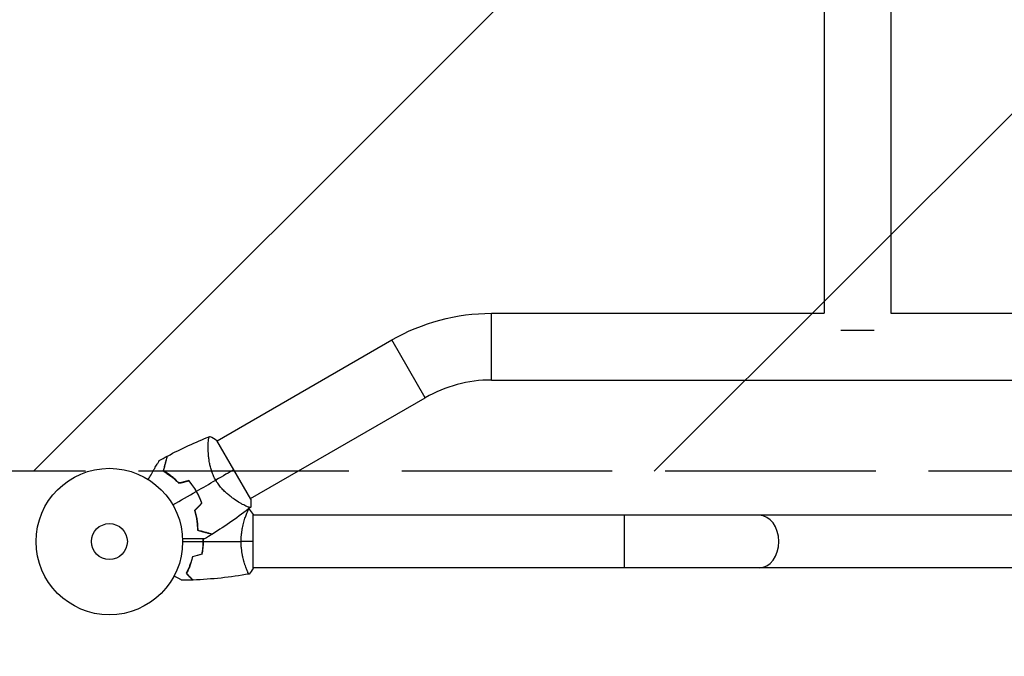
# Model space of a CAD drawing. Units: millimetres. Extents: x -7007 to 6998, y -5642 to 5736.
# Drawn here: x 2618 to 3330, y -4241 to -3781 of the extents above; entities that cross this region are included whole.
import ezdxf

# ---------------------------------------------------------------- set-up
doc = ezdxf.new("R2010")
doc.units = ezdxf.units.MM
doc.header["$LTSCALE"] = 20
doc.linetypes.add('HIDDEN', pattern=[9.524999999999999, 6.35, -3.175])
for name, color, linetype in [('2d', 230, 'Continuous'), ('EN16630-SafetyZone', 97, 'HIDDEN'), ('EN16630-TrainingSpace', 20, 'HIDDEN'), ('EN16630-TrainingSpace_Hatch', 20, 'HIDDEN')]:
    doc.layers.add(name, color=color, linetype=linetype)

msp = doc.modelspace()

# ---------------------------------------------------------------- hatches: boundary and pattern name
at = {"layer": 'EN16630-TrainingSpace_Hatch'}
h = msp.add_hatch(dxfattribs=at)
h.set_pattern_fill('ANSI31', color=256, scale=100)
h.set_pattern_definition([(45, (0, 0), (-224.5064030267288, 224.5064030267288), [])])
edge = h.paths.add_edge_path()
edge.add_line((3973.700448863732, -4107.411565212567), (2473.700448863732, -4107.411565212567))
edge.add_arc((2473.700448863732, -3857.411565212567), 250.0000000000002, 180, 269.99999999999994, ccw=False)
edge.add_line((2223.700448863732, -3857.411565212567), (2223.700448863732, -3075.211565212567))
edge.add_line((2223.700448863732, -3075.211565212567), (2223.700448863729, -2295.011565212569))
edge.add_arc((2473.700448863732, -2295.011565212567), 250, 90, 180.0000000000002, ccw=False)
edge.add_line((2473.700448863732, -2045.011565212568), (3973.700448863732, -2045.011565212568))
edge.add_arc((3973.700448863732, -2295.011565212568), 250, 0, 90, ccw=False)
edge.add_line((4223.700448863732, -2295.011565212568), (4223.700448863732, -3077.211565212568))
edge.add_line((4223.700448863732, -3077.211565212568), (4223.700448863736, -3857.411565212567))
edge.add_arc((3973.700448863732, -3857.411565212567), 250, -90, 2.2737367544323206e-13, ccw=False)

# ---------------------------------------------------------------- linework, layer by layer
at = {"layer": '2d'}
for p, q in [((3199.550448863734, -3674.211565212568), (3199.550448863731, -3993.061565212568)), ((3247.850448863734, -3674.211565212568), (3247.850448863734, -3993.061565212568)), ((2959.073515822674, -4041.361565212567), (2959.073515822674, -3993.061565212568)), ((2959.073515822674, -3993.061565212568), (3199.550448863731, -3993.061565212568)), ((3247.850448863734, -3993.061565212568), (3488.32738190479, -3993.061565212568)), ((3211.700448863725, -4005.211565212568), (3235.700448863739, -4005.211565212568)), ((2760.692102556568, -4085.297044956604), (2886.998515822674, -4012.374003257041)), ((2911.148515822679, -4054.203030259831), (2886.998515822677, -4012.374003257043)), ((2959.073515822674, -4041.361565212567), (3488.32738190479, -4041.361565212568)), ((2784.842101673767, -4127.126072469077), (2911.148515822671, -4054.20303025983)), ((2785.017090857309, -4127.429187605284), (2760.517090857309, -4084.993942819847)), ((2754.147087328951, -4089.07581126012), (2754.148055477694, -4089.075252299182)), ((2778.298100768552, -4130.90425315328), (2778.29830316177, -4130.904136301501)), ((2781.512281341002, -4139.211565212568), (2781.512166108325, -4139.211565212568)), ((3660.70080019116, -4139.211565212568), (2786.700098484813, -4139.211565212568)), ((2786.700448863732, -4177.711564830341), (2786.700448863732, -4138.711564830341)), ((3055.200442125966, -4177.211565212568), (3055.200442125966, -4139.211565212568)), ((2781.512227239618, -4177.211565212568), (2781.510862238396, -4177.211565212568)), ((3660.700799242652, -4177.211565212568), (2786.700097536301, -4177.211565212568))]:
    msp.add_line(p, q, dxfattribs=at)
for radius in [53.00000000000004, 13.00000000000006]:
    msp.add_circle((2682.700448863732, -4158.211565212568), radius, dxfattribs=at)
at = {"layer": '2d', "extrusion": (0, 0, -1)}
msp.add_arc((-2959.073515822674, -4137.211565212568), 144.1499999999997, 59.99999999999905, 90, dxfattribs=at)
at = {"layer": '2d'}
for centre, radius, start, end in [((2959.073515822674, -4137.211565212568), 95.84999999999978, 90, 120.000000000001), ((2697.118542142231, -4149.887275177024), 49.45000000000007, 43.24037341431875, 43.50835878699335), ((2697.118542142231, -4149.887275177024), 49.45000000000008, 16.49164121289945, 16.75962658574016)]:
    msp.add_arc(centre, radius, start, end, dxfattribs=at)
msp.add_ellipse((3152.72769551602, -4158.211565212569), major_axis=(3.808596888809935e-13, -19), ratio=0.74448285030577, start_param=-2.708944180085382e-14, end_param=3.141592653589766, dxfattribs=at)
for points in [[(2724.706212502093, -4096.345720904715), (2734.655835272199, -4091.045762899757), (2744.923593013467, -4086.304371809684), (2755.411059875198, -4082.166953911089)], [(2755.418890089866, -4082.163605552363), (2757.183350288149, -4082.978227312083), (2758.875670292222, -4083.919170665413), (2760.517081279999, -4084.993936548796)], [(2718.769439754276, -4099.595304215266), (2720.656359349156, -4098.534411504767), (2722.554967823813, -4097.494043688818), (2724.464592737466, -4096.474569473536)], [(2772.767090857313, -4106.211565212568), (2769.494563618435, -4108.100959694865), (2764.956200768622, -4110.721184707884), (2759.601552639135, -4113.812692479761)], [(2732.917176561445, -4116.063906425233), (2735.314498521271, -4115.500508126434), (2737.706526843172, -4114.938353893577), (2740.093229655689, -4114.377451216823)], [(2740.165180732674, -4114.155093066393), (2737.77651042572, -4114.716458127025), (2735.382553946489, -4115.279065499083), (2732.983338493836, -4115.842908790526)], [(2745.660495718861, -4121.861565212567), (2750.339195853056, -4119.160316430632), (2754.988009057499, -4116.476322875636), (2759.601552639135, -4113.812692479761)], [(2728.599795264305, -4131.711565212568), (2734.265394117152, -4128.440530189756), (2739.897617435192, -4125.188764540951), (2745.487290638102, -4121.961565212568)], [(2785.017090857313, -4127.429187605286), (2785.127167363458, -4129.388196764419), (2785.095926030011, -4131.323717927612), (2784.91919041608, -4133.259338378929)], [(2749.358295532405, -4130.425016050774), (2747.679188159029, -4132.211509979317), (2745.99633415158, -4134.001990156227), (2744.309755932456, -4135.796432725089)], [(2744.534226464486, -4135.849633628229), (2746.222136804958, -4134.053773742799), (2747.906347321128, -4132.261850302262), (2749.586838877913, -4130.473883665486)], [(2784.912332119562, -4133.264624636879), (2776.085485958309, -4140.278332145156), (2766.845437659365, -4146.799779054306), (2757.280723480086, -4152.766428950307)], [(2783.191248735417, -4134.621871576783), (2783.340722009489, -4134.648065579989), (2783.490171542784, -4134.674374379087), (2783.639597070949, -4134.700797945759)], [(2783.701404236836, -4134.710197216674), (2784.728375361065, -4135.919899767372), (2785.768258460146, -4137.293241262746), (2786.700448863732, -4138.711564830342)], [(2746.536323170742, -4148.103460650739), (2746.468949820028, -4148.085408015824), (2746.40157575038, -4148.067355188272), (2746.334200962141, -4148.049302168173)], [(2746.543421301598, -4148.312417825226), (2746.476134391683, -4148.294388352052), (2746.408846720045, -4148.276358674777), (2746.341558287069, -4148.258328793501)], [(2750.012681653978, -4151.025993162998), (2750.002063350003, -4150.953995988149), (2749.991296629156, -4150.88209831754), (2749.980382809263, -4150.810301643436)], [(2750.223082200097, -4151.082358120314), (2750.212596928101, -4151.010388159742), (2750.201965612647, -4150.938528093759), (2750.191189286077, -4150.866777478524)], [(2735.700448863732, -4158.211565212567), (2740.66139998825, -4158.211565212567), (2745.609331684118, -4158.211565212567), (2750.539689440495, -4158.211565212567)], [(2750.539689440495, -4158.211565212567), (2750.539689440495, -4157.565326039384), (2750.527006251545, -4156.922526101725), (2750.501953570994, -4156.283052575906)], [(2750.739689437367, -4158.211565212567), (2750.739689437367, -4157.565510128376), (2750.72706484517, -4156.922718223627), (2750.702108725622, -4156.283088105523)], [(2750.739689437367, -4158.211565212567), (2759.887066634368, -4158.211565212567), (2768.973727065044, -4158.211565212567), (2777.970575483781, -4158.211583307922)], [(2757.048330631002, -4152.911251548488), (2755.210627020304, -4154.055298523876), (2753.360337231657, -4155.179358170045), (2751.498116794952, -4156.283032488857)], [(2786.700448863732, -4158.211565212567), (2784.167750141976, -4158.211565212567), (2781.227189441815, -4158.211565212567), (2777.970575483781, -4158.211583307922)], [(2749.700448863732, -4167.264789614152), (2747.368033316317, -4167.889758476495), (2745.034694689377, -4168.514974677252), (2742.700448863725, -4169.140433961172)], [(2749.873713600024, -4167.425418704041), (2747.539521424755, -4168.050863612383), (2745.20445893814, -4168.676541719947), (2742.86854030758, -4169.302449230591)], [(2786.700434865685, -4177.711586128295), (2785.768304458124, -4179.129816761635), (2784.726091451939, -4180.505888282437), (2783.701371738476, -4181.712900425872)], [(2742.997803456859, -4186.043762817581), (2740.361487833983, -4186.140883009669), (2737.723658427141, -4186.202748143599), (2735.085711032181, -4186.229326162244)], [(2783.639175608809, -4181.722407008078), (2770.311388225495, -4184.079197721616), (2756.792629518266, -4185.52295746961), (2743.270474727498, -4186.033591886339)]]:
    msp.add_open_spline(points, degree=3, dxfattribs=at)
for points, knots in [([(2759.601552639135, -4113.812692479761), (2759.003722921905, -4112.777221035866), (2758.47239146601, -4111.729515492672), (2757.524440095855, -4109.613797966878), (2757.107963294755, -4108.545773870738), (2756.557792668962, -4106.932186271034), (2756.386407749316, -4106.39089581541), (2756.070962410955, -4105.321576808014), (2755.926210032831, -4104.791729125996), (2755.525869128654, -4103.216205303277), (2755.304163963545, -4102.184533888615), (2754.930336508074, -4100.158270839572), (2754.77795115711, -4099.160928089396), (2754.531780141264, -4097.243468498889), (2754.437176239, -4096.318324407102), (2754.290510464893, -4094.532542231135), (2754.23836670363, -4093.671810939167), (2754.167171726498, -4092.015777479678), (2754.148355040499, -4091.219694927714), (2754.13238520981, -4088.941868533856), (2754.174250008247, -4087.606673221799), (2754.288124303504, -4085.894536912099), (2754.33470133298, -4085.372447325061), (2754.443579375067, -4084.433801450293), (2754.506414719242, -4084.016078027768), (2754.712252850168, -4082.962606764634), (2754.872908475754, -4082.513898585167), (2755.082386704729, -4082.314455646183), (2755.106078066401, -4082.296575457897), (2755.154342309623, -4082.269534764016), (2755.179161572072, -4082.260796558602), (2755.246364399129, -4082.233204650528), (2755.284283598307, -4082.217679531118), (2755.377449998006, -4082.180057962313), (2755.411781402192, -4082.166670363405), (2755.418686401754, -4082.16394548857), (2755.41902821674, -4082.163809875353), (2755.419012162954, -4082.163815779434)], [0, 0, 0, 0, 0.003516493849634085, 0.003516493849634085, 0.00703298769926817, 0.00703298769926817, 0.008791234624085213, 0.008791234624085213, 0.01054948154890225, 0.01054948154890225, 0.01406597539853633, 0.01406597539853633, 0.01758246924817041, 0.01758246924817041, 0.02109896309780449, 0.02109896309780449, 0.02461545694743857, 0.02461545694743857, 0.02813195079707265, 0.02813195079707265, 0.03516493849634082, 0.03516493849634082, 0.0386814323459749, 0.0386814323459749, 0.04219792619560897, 0.04219792619560897, 0.04923091389487715, 0.04923091389487715, 0.05011003735728566, 0.05011003735728566, 0.05098916081969419, 0.05098916081969419, 0.05274740774451123, 0.05274740774451123, 0.05626390159414532, 0.05626390159414532, 0.05666078736976013, 0.05666078736976013, 0.05666078736976013, 0.05666078736976013]), ([(2710.85304782704, -4113.306875350471), (2711.325637741138, -4112.488325606718), (2711.786623239295, -4111.689875302358), (2713.01302567176, -4109.565683978802), (2713.753902587698, -4108.282447518247), (2714.797295235367, -4106.475238440236), (2715.133691605955, -4105.892582834899), (2715.780024757285, -4104.773100978177), (2716.090410605793, -4104.235496918614), (2716.971037364005, -4102.710206630888), (2717.475820515527, -4101.835896565647), (2718.06485573815, -4100.81565763261), (2718.232924323809, -4100.524554303097), (2718.431291115325, -4100.180972941655), (2718.488332600202, -4100.082174191707), (2718.580129294405, -4099.923177653382), (2718.615269896771, -4099.862312344676), (2718.650982235737, -4099.800456759132), (2718.660051598363, -4099.784748162272), (2718.672356081719, -4099.763436171935), (2718.675070488971, -4099.758734680662), (2718.685576244832, -4099.74053817774), (2718.692260292835, -4099.728961066999), (2718.710711876494, -4099.697001986623), (2718.720696690372, -4099.679707781676), (2718.745051714999, -4099.637523641605), (2718.754541688937, -4099.621086524586), (2718.766233028346, -4099.600836530722), (2718.769337542999, -4099.595459353603), (2718.769375787222, -4099.59539311267)], [0.002558661066322416, 0.002558661066322416, 0.002558661066322416, 0.002558661066322416, 0.006046862349081942, 0.006046862349081942, 0.01209372469816388, 0.01209372469816388, 0.01511715587270485, 0.01511715587270485, 0.01814058704724583, 0.01814058704724583, 0.02418744939632778, 0.02418744939632778, 0.02721088057086874, 0.02721088057086874, 0.02872259615813923, 0.02872259615813923, 0.03023431174540972, 0.03023431174540972, 0.03099016953904496, 0.03099016953904496, 0.03174602733268021, 0.03174602733268021, 0.03325774291995069, 0.03325774291995069, 0.03628117409449166, 0.03628117409449166, 0.04232803644357361, 0.04232803644357361, 0.0471417564437345, 0.0471417564437345, 0.0471417564437345, 0.0471417564437345]), ([(2724.464622269395, -4096.474623743487), (2724.464622269395, -4096.47462374348), (2724.464529159919, -4096.474971232784), (2724.463523014478, -4096.478726218685), (2724.461346896762, -4096.486847600569), (2724.454555654971, -4096.512192859982), (2724.449875149665, -4096.52966074359), (2724.438897798038, -4096.570628777595), (2724.434443829599, -4096.5872512141), (2724.427128966334, -4096.614550655458), (2724.425120301959, -4096.622047092952), (2724.418836163433, -4096.645499817222), (2724.412999070897, -4096.667284143129), (2724.387637963537, -4096.761933084329), (2724.3602749741, -4096.86405315116), (2724.28561619906, -4097.142683492835), (2724.238866326265, -4097.317156393364), (2724.073792515002, -4097.933220243988), (2723.930777665857, -4098.466958927241), (2723.674405438655, -4099.423753104803), (2723.581919565393, -4099.768915082803), (2723.383649685067, -4100.508868349782), (2723.277516721846, -4100.904961960886), (2722.943922360202, -4102.149953067666), (2722.700778605835, -4103.057377912502), (2722.178351014289, -4105.007104227426), (2721.89901843834, -4106.049587593078), (2721.602919465782, -4107.154644002732)], [-0.01786938583756976, -0.01786938583756976, -0.01786938583756976, -0.01786938583756976, -0.01672987672785718, -0.01672987672785718, -0.01196281788311781, -0.01196281788311781, -0.007195759038378435, -0.007195759038378435, -0.004812229616008752, -0.004812229616008752, -0.003620464904823907, -0.003620464904823907, -0.002428700193639069, -0.002428700193639069, -4.517077126939273e-05, -4.517077126939273e-05, 0.002338358651100284, 0.002338358651100284, 0.007105417495839657, 0.007105417495839657, 0.009488946918209354, 0.009488946918209354, 0.01187247634057903, 0.01187247634057903, 0.0166395351853184, 0.0166395351853184, 0.02140659403005775, 0.02140659403005775, 0.02140659403005775, 0.02140659403005775]), ([(2721.835895775701, -4107.057905238184), (2722.146169622098, -4105.899947479176), (2722.437357554445, -4104.813219321109), (2722.978905576569, -4102.792134587793), (2723.22932145332, -4101.857569812745), (2723.570116537518, -4100.585705243541), (2723.67788149053, -4100.183520963633), (2723.880554544143, -4099.427134830214), (2723.975799690965, -4099.071675103111), (2724.236561420345, -4098.098499080393), (2724.377838524768, -4097.571245748733), (2724.532218050426, -4096.995093515327), (2724.574097793589, -4096.838796186036), (2724.635199358472, -4096.610762041477), (2724.654630551733, -4096.538243840969), (2724.664293264617, -4096.502182105553), (2724.665386523156, -4096.498102009143), (2724.668017350166, -4096.488283629074), (2724.669324641149, -4096.483404752703), (2724.673181300514, -4096.469011504008), (2724.675661897294, -4096.459753790781), (2724.682554896521, -4096.434028767461), (2724.686340609998, -4096.419900292416), (2724.695770728798, -4096.384706609927), (2724.699672887837, -4096.370143554148), (2724.704772078512, -4096.351113115464), (2724.706215439477, -4096.345726419016), (2724.706215439477, -4096.34572641901)], [0, 0, 0, 0, 0.004985068955300993, 0.004985068955300993, 0.009970137910601987, 0.009970137910601987, 0.01246267238825248, 0.01246267238825248, 0.01495520686590298, 0.01495520686590298, 0.01994027582120397, 0.01994027582120397, 0.02243281029885447, 0.02243281029885447, 0.02492534477650497, 0.02492534477650497, 0.0255484783959176, 0.0255484783959176, 0.02617161201533022, 0.02617161201533022, 0.02741787925415547, 0.02741787925415547, 0.02991041373180597, 0.02991041373180597, 0.03489548268710697, 0.03489548268710697, 0.03928386772035274, 0.03928386772035274, 0.03928386772035274, 0.03928386772035274]), ([(2721.602919465782, -4107.154644002732), (2722.508823285563, -4107.673696781203), (2723.435133960829, -4108.242735916591), (2725.311078167953, -4109.48911225346), (2726.260747668326, -4110.166362276708), (2727.693691738288, -4111.272681196009), (2728.172793394384, -4111.656575288143), (2729.132727579592, -4112.456741309501), (2729.614769413194, -4112.874137895625), (2731.049620738388, -4114.167492446272), (2731.992392206332, -4115.085115185125), (2732.917176561445, -4116.063906425233)], [0, 0, 0, 0, 0.004203809888143954, 0.004203809888143954, 0.008407619776287907, 0.008407619776287907, 0.01050952472035988, 0.01050952472035988, 0.01261142966443184, 0.01261142966443184, 0.01681523955257579, 0.01681523955257579, 0.01681523955257579, 0.01681523955257579]), ([(2732.983338493836, -4115.842908790526), (2732.069654824176, -4114.880368369887), (2731.144984348091, -4113.983569698913), (2729.281567985054, -4112.30517032802), (2728.342808391313, -4111.523692040176), (2726.931327214443, -4110.430278969621), (2726.460275308047, -4110.078964247625), (2725.518472710643, -4109.401686778991), (2725.04670067906, -4109.075072865027), (2723.645566343253, -4108.13944799653), (2722.728309447532, -4107.572928091554), (2721.835895775701, -4107.057905238184)], [0, 0, 0, 0, 0.004146368215306107, 0.004146368215306107, 0.008292736430612211, 0.008292736430612211, 0.01036592053826526, 0.01036592053826526, 0.01243910464591832, 0.01243910464591832, 0.01658547286122442, 0.01658547286122442, 0.01658547286122442, 0.01658547286122442]), ([(2740.093229655689, -4114.377451216823), (2741.094364921344, -4115.535508142418), (2742.04601488711, -4116.745209955222), (2743.84592024986, -4119.271431413959), (2744.694178164878, -4120.587854112826), (2745.487290638102, -4121.961565212568)], [0, 0, 0, 0, 0.004696848003798688, 0.004696848003798688, 0.009393696007597376, 0.009393696007597376, 0.009393696007597376, 0.009393696007597376]), ([(2745.660495718861, -4121.861565212567), (2744.853392241603, -4120.463620982992), (2743.98804927538, -4119.12274735549), (2742.154166707092, -4116.555982357039), (2741.184687333774, -4115.328577127803), (2740.165180732674, -4114.155093066393)], [0.009556824296270854, 0.009556824296270854, 0.009556824296270854, 0.009556824296270854, 0.01433232788763591, 0.01433232788763591, 0.01910783147900097, 0.01910783147900097, 0.01910783147900097, 0.01910783147900097]), ([(2784.919014303021, -4133.25931515894), (2784.919025998308, -4133.259305787111), (2784.918885454681, -4133.259417161003), (2784.914941250197, -4133.262549850856), (2784.887599697027, -4133.284463581304), (2784.810678382066, -4133.344644809745), (2784.779019616493, -4133.369173132406), (2784.722596466101, -4133.412756413813), (2784.702978809302, -4133.429611250979), (2784.65714158216, -4133.459205490256), (2784.630634342255, -4133.471436060654), (2784.480372650592, -4133.520019080753), (2784.303580454143, -4133.51886646067), (2783.955845441338, -4133.459405978), (2783.826137200969, -4133.429903297171), (2783.539324008445, -4133.351667168033), (2783.381842847732, -4133.302821498841), (2782.530526394366, -4133.012013559302), (2781.662621527208, -4132.637837885882), (2780.130870831694, -4131.885954948521), (2779.581602849055, -4131.603135519516), (2778.703048994845, -4131.128901087094), (2778.401093832035, -4130.962511269056), (2777.779432559288, -4130.612656507882), (2777.459039291763, -4130.428788530578), (2775.82150212906, -4129.469377307149), (2774.415485054775, -4128.585677370244), (2772.19862179695, -4127.052846564178), (2771.441507575575, -4126.506704041528), (2770.282076800733, -4125.62378804588), (2769.890655979325, -4125.318050569188), (2769.108018842559, -4124.68906262036), (2768.716295508286, -4124.365468656512), (2767.541617729355, -4123.364778529529), (2766.759137906665, -4122.657849633167), (2765.593869752389, -4121.523681461857), (2765.206857074652, -4121.133319734657), (2764.43705530238, -4120.324848854933), (2764.05277768548, -4119.90495261536), (2762.926376508996, -4118.618344976046), (2762.207204424885, -4117.721300432025), (2761.185207474209, -4116.308466449947), (2760.85399123402, -4115.826311061599), (2760.372511018726, -4115.085060576813), (2760.214575549071, -4114.834972528221), (2759.904023092651, -4114.328565329373), (2759.750719872416, -4114.07105770725), (2759.601552639135, -4113.812692479761)], [0.1684012923130921, 0.1684012923130921, 0.1684012923130921, 0.1684012923130921, 0.1686825067865367, 0.1686825067865367, 0.172192175761427, 0.172192175761427, 0.1739470102488722, 0.1739470102488722, 0.1748244274925948, 0.1748244274925948, 0.1757018447363174, 0.1757018447363174, 0.1792115137112077, 0.1792115137112077, 0.1809663481986529, 0.1809663481986529, 0.182721182686098, 0.182721182686098, 0.1897405206358788, 0.1897405206358788, 0.1932501896107691, 0.1932501896107691, 0.1950050240982143, 0.1950050240982143, 0.1967598585856594, 0.1967598585856594, 0.2037791965354401, 0.2037791965354401, 0.2072888655103305, 0.2072888655103305, 0.2090436999977756, 0.2090436999977756, 0.2107985344852208, 0.2107985344852208, 0.2143082034601111, 0.2143082034601111, 0.2160630379475563, 0.2160630379475563, 0.2178178724350015, 0.2178178724350015, 0.2213275414098919, 0.2213275414098919, 0.223082375897337, 0.223082375897337, 0.2239597931410596, 0.2239597931410596, 0.2248372103847822, 0.2248372103847822, 0.2248372103847822, 0.2248372103847822]), ([(2745.487290638102, -4121.961565212568), (2745.883252591964, -4122.647391434518), (2746.261859620594, -4123.341532593111), (2746.979543969868, -4124.735165027164), (2747.319626397726, -4125.436390923957), (2748.285370960635, -4127.552890895796), (2748.856644363554, -4128.980959252291), (2749.358295532405, -4130.425016050774)], [0.009393696007597376, 0.009393696007597376, 0.009393696007597376, 0.009393696007597376, 0.01173860064011111, 0.01173860064011111, 0.01408350527262485, 0.01408350527262485, 0.01877331453765232, 0.01877331453765232, 0.01877331453765232, 0.01877331453765232]), ([(2749.586838877913, -4130.473883665486), (2749.080043756869, -4129.003406491526), (2748.501596677797, -4127.549716911836), (2747.195572789366, -4124.678169151865), (2746.468090768627, -4123.260360870704), (2745.660495718861, -4121.861565212567)], [5.204170427930421e-18, 5.204170427930421e-18, 5.204170427930421e-18, 5.204170427930421e-18, 0.00477841214813543, 0.00477841214813543, 0.009556824296270854, 0.009556824296270854, 0.009556824296270854, 0.009556824296270854]), ([(2744.309755932456, -4135.796432725089), (2744.695278547559, -4137.087574841845), (2745.016291584947, -4138.355218271648), (2745.548047627919, -4140.84483432525), (2745.758673067066, -4142.066768249699), (2746.002424954208, -4143.862862967405), (2746.071623510536, -4144.455415709407), (2746.187505394297, -4145.627449113076), (2746.234213865144, -4146.207931061147), (2746.342128344633, -4147.912891972389), (2746.37171409274, -4149.005404499886), (2746.368274971494, -4150.049498006131)], [8.498374721940739e-18, 8.498374721940739e-18, 8.498374721940739e-18, 8.498374721940739e-18, 0.004202974592954594, 0.004202974592954594, 0.00840594918590918, 0.00840594918590918, 0.01050743648238647, 0.01050743648238647, 0.01260892377886376, 0.01260892377886376, 0.01681189837181835, 0.01681189837181835, 0.01681189837181835, 0.01681189837181835]), ([(2744.534226464486, -4135.849633628229), (2744.910969086101, -4137.122177107495), (2745.2252842792, -4138.371364565402), (2745.747112590572, -4140.824330159066), (2745.95451284348, -4142.028058959216), (2746.195695750976, -4143.797144050624), (2746.264417271748, -4144.380744329064), (2746.380055466296, -4145.535008038082), (2746.427025397224, -4146.10688155921), (2746.536733133853, -4147.788111922381), (2746.56872531545, -4148.865739648362), (2746.568541354085, -4149.896103985536)], [1.734723475976807e-18, 1.734723475976807e-18, 1.734723475976807e-18, 1.734723475976807e-18, 0.00414636821530611, 0.00414636821530611, 0.008292736430612218, 0.008292736430612218, 0.01036592053826527, 0.01036592053826527, 0.01243910464591832, 0.01243910464591832, 0.01658547286122442, 0.01658547286122442, 0.01658547286122442, 0.01658547286122442]), ([(2777.970575483781, -4158.211583307922), (2777.970575157182, -4157.347145306766), (2777.994032107632, -4156.489483513561), (2778.083345037983, -4154.798235567275), (2778.149225741403, -4153.962619029567), (2778.277150939692, -4152.723665479188), (2778.324629937848, -4152.313091126566), (2778.428721126184, -4151.496685188796), (2778.485530207148, -4151.089662022011), (2778.66677641451, -4149.889355286597), (2778.802240623649, -4149.113948597483), (2779.096201492353, -4147.608915524449), (2779.254625483471, -4146.879174582479), (2779.588664682393, -4145.462944943635), (2779.765166561923, -4144.773702990065), (2780.303293630641, -4142.806694461156), (2780.674768830864, -4141.617462379392), (2781.222895288436, -4140.008259707481), (2781.405032356386, -4139.498849955756), (2781.755892246056, -4138.556166903564), (2781.92489803916, -4138.12195508935), (2782.407582559805, -4136.929213891989), (2782.696943022056, -4136.278218073927), (2783.061712420869, -4135.533706513076), (2783.169902159752, -4135.328112622471), (2783.356925003623, -4135.002855776479), (2783.436012527214, -4134.882870294035), (2783.532194238618, -4134.766796172192), (2783.56051242759, -4134.738766206368), (2783.609517141624, -4134.704320884125), (2783.630211310523, -4134.699528186413), (2783.680561644029, -4134.708051327393), (2783.698332999091, -4134.711191338745), (2783.700597089944, -4134.711591433094), (2783.700474971189, -4134.71156985929), (2783.699904456633, -4134.711470473323)], [0.1635681827804712, 0.1635681827804712, 0.1635681827804712, 0.1635681827804712, 0.1661247004403333, 0.1661247004403333, 0.1686812181001954, 0.1686812181001954, 0.1699594769301264, 0.1699594769301264, 0.1712377357600575, 0.1712377357600575, 0.1737942534199196, 0.1737942534199196, 0.1763507710797817, 0.1763507710797817, 0.1789072887396438, 0.1789072887396438, 0.184020324059368, 0.184020324059368, 0.1865768417192301, 0.1865768417192301, 0.1891333593790921, 0.1891333593790921, 0.1942463946988163, 0.1942463946988163, 0.1968029123586784, 0.1968029123586784, 0.1993594300185405, 0.1993594300185405, 0.2006376888484716, 0.2006376888484716, 0.2019159476784026, 0.2019159476784026, 0.2044724653382647, 0.2044724653382647, 0.2049029173524171, 0.2049029173524171, 0.2049029173524171, 0.2049029173524171]), ([(2746.368274971494, -4150.049498006131), (2747.475517797044, -4150.346182827064), (2748.517343145875, -4150.625339087936), (2750.461643569008, -4151.146312816159), (2751.364276948145, -4151.388172701159), (2752.600515170758, -4151.719421734561), (2752.992888641344, -4151.824557889136), (2753.734566629493, -4152.023289907104), (2754.084536031594, -4152.117063925773), (2755.058050343054, -4152.377916299348), (2755.596895153823, -4152.52229933124), (2756.214672728067, -4152.687832333361), (2756.388783195063, -4152.734485092386), (2756.665269027406, -4152.808569247881), (2756.766018328959, -4152.835564941871), (2756.858447971263, -4152.860331389882), (2756.879465716287, -4152.865963077688), (2756.901385307858, -4152.871836414549), (2756.909400472443, -4152.873984071425), (2756.936601415717, -4152.881272542209), (2756.953099730094, -4152.885693252223), (2756.993760938585, -4152.896588390202), (2757.011101537944, -4152.901234789796), (2757.036264057126, -4152.90797706649), (2757.044322826656, -4152.910136407278), (2757.047969414001, -4152.911113507413), (2757.048300452756, -4152.91120220898), (2757.048300452723, -4152.911202208971)], [8.498374721940739e-18, 8.498374721940739e-18, 8.498374721940739e-18, 8.498374721940739e-18, 0.004770171126656285, 0.004770171126656285, 0.00954034225331256, 0.00954034225331256, 0.01192542781664069, 0.01192542781664069, 0.01431051337996883, 0.01431051337996883, 0.0190806845066251, 0.0190806845066251, 0.02146577006995323, 0.02146577006995323, 0.02385085563328136, 0.02385085563328136, 0.02504339841494543, 0.02504339841494543, 0.0262359411966095, 0.0262359411966095, 0.02862102675993763, 0.02862102675993763, 0.03339119788659391, 0.03339119788659391, 0.03816136901325019, 0.03816136901325019, 0.03927414144134089, 0.03927414144134089, 0.03927414144134089, 0.03927414144134089]), ([(2746.568541354085, -4149.896103985536), (2747.726499113091, -4150.206377831931), (2748.813227271159, -4150.497565764278), (2750.834312004474, -4151.039113786404), (2751.768876779523, -4151.289529663153), (2753.040741348726, -4151.630324747352), (2753.442925628635, -4151.738089700363), (2754.199311762055, -4151.940762753979), (2754.554771489158, -4152.036007900798), (2755.527947511873, -4152.296769630178), (2756.055200843533, -4152.438046734603), (2756.63135307694, -4152.592426260261), (2756.787650406233, -4152.634306003424), (2757.015684550792, -4152.695407568305), (2757.0882027513, -4152.714838761568), (2757.124264486716, -4152.72450147445), (2757.128344583125, -4152.725594732989), (2757.138162963194, -4152.728225559999), (2757.143041839565, -4152.729532850983), (2757.157435088262, -4152.733389510347), (2757.166692801486, -4152.73587010713), (2757.192417824808, -4152.742763106354), (2757.206546299851, -4152.746548819832), (2757.241739982343, -4152.755978938634), (2757.256303038121, -4152.75988109767), (2757.275333476802, -4152.764980288346), (2757.280720173254, -4152.76642364931), (2757.280720173258, -4152.76642364931)], [0, 0, 0, 0, 0.004985068955301016, 0.004985068955301016, 0.009970137910602027, 0.009970137910602027, 0.01246267238825253, 0.01246267238825253, 0.01495520686590303, 0.01495520686590303, 0.01994027582120404, 0.01994027582120404, 0.02243281029885454, 0.02243281029885454, 0.02492534477650504, 0.02492534477650504, 0.02554847839591767, 0.02554847839591767, 0.02617161201533029, 0.02617161201533029, 0.02741787925415554, 0.02741787925415554, 0.02991041373180603, 0.02991041373180603, 0.03489548268710702, 0.03489548268710702, 0.03928386772035317, 0.03928386772035317, 0.03928386772035317, 0.03928386772035317]), ([(2751.498032743439, -4156.283044259529), (2751.497977027539, -4156.283044259529), (2751.491426290762, -4156.283044259529), (2751.467294926559, -4156.283044259529), (2751.448021756118, -4156.283044259529), (2751.39856993244, -4156.283044259529), (2751.378261569876, -4156.283044259529), (2751.340949022418, -4156.283044259529), (2751.327467486601, -4156.283044259529), (2751.306349501509, -4156.283044259529), (2751.300018114405, -4156.283044259529), (2751.272127547094, -4156.283044259529), (2751.252380040092, -4156.283044259529), (2751.125418984266, -4156.283044259529), (2750.930802171861, -4156.283044259529), (2750.401007368389, -4156.283044259529), (2750.06605301645, -4156.283044259529), (2749.282989131505, -4156.283044259529), (2748.834643861581, -4156.283044259529), (2747.840743431465, -4156.283044259529), (2747.292164764276, -4156.283044259529), (2745.551189879588, -4156.283044259529), (2744.260010349619, -4156.283044259529), (2741.485133784903, -4156.283044259529), (2740.000305664114, -4156.283044259529), (2737.532359425117, -4156.283044259529), (2736.608856849343, -4156.283044259529), (2735.665350515053, -4156.28304425953)], [0.04930785102016495, 0.04930785102016495, 0.04930785102016495, 0.04930785102016495, 0.0542298652370674, 0.0542298652370674, 0.06025540581896385, 0.06025540581896385, 0.06326817610991207, 0.06326817610991207, 0.06477456125538619, 0.06477456125538619, 0.06552775382812324, 0.06552775382812324, 0.0662809464008603, 0.0662809464008603, 0.06929371669180852, 0.06929371669180852, 0.07230648698275674, 0.07230648698275674, 0.07531925727370498, 0.07531925727370498, 0.0783320275646532, 0.0783320275646532, 0.08435756814654963, 0.08435756814654963, 0.09038310872844607, 0.09038310872844607, 0.0938528749236845, 0.0938528749236845, 0.0938528749236845, 0.0938528749236845]), ([(2749.700448863732, -4167.264789614152), (2749.971338322299, -4165.816248870297), (2750.180672579889, -4164.337988006369), (2750.393872610686, -4162.073739772904), (2750.448113918854, -4161.311144574132), (2750.521095025164, -4159.769382137367), (2750.539689440495, -4158.986457231902), (2750.539689440495, -4158.211565212567)], [3.469446951953614e-18, 3.469446951953614e-18, 3.469446951953614e-18, 3.469446951953614e-18, 0.004616901742752371, 0.004616901742752371, 0.006925352614128555, 0.006925352614128555, 0.00923380348550474, 0.00923380348550474, 0.00923380348550474, 0.00923380348550474]), ([(2749.873713600024, -4167.425418704041), (2750.152815966536, -4165.953730866697), (2750.36883158976, -4164.450403999103), (2750.589007712337, -4162.145446067115), (2750.645065619523, -4161.368756024834), (2750.720503000146, -4159.797655509191), (2750.739689437367, -4159.000191955841), (2750.739689437367, -4158.211565212567)], [1.734723475976807e-18, 1.734723475976807e-18, 1.734723475976807e-18, 1.734723475976807e-18, 0.004702908927725761, 0.004702908927725761, 0.007054363391588641, 0.007054363391588641, 0.00940581785545152, 0.00940581785545152, 0.00940581785545152, 0.00940581785545152]), ([(2783.699910462936, -4181.711659056325), (2783.700544214178, -4181.71154856048), (2783.700618499875, -4181.711535158925), (2783.697549051933, -4181.712077941681), (2783.679093942621, -4181.715327734436), (2783.627645824614, -4181.7240364151), (2783.606540554345, -4181.717442380126), (2783.556435634913, -4181.680662885031), (2783.527361759021, -4181.651158882463), (2783.363261086357, -4181.449527931717), (2783.172896466604, -4181.117683251953), (2782.811518894676, -4180.378069092126), (2782.678402250604, -4180.090707109885), (2782.388866365553, -4179.432819602233), (2782.2346072076, -4179.067317166988), (2781.750336937199, -4177.868057938457), (2781.39829709669, -4176.931265234712), (2780.940750469144, -4175.586162054996), (2780.848237782819, -4175.307786893239), (2780.663969892419, -4174.738852210147), (2780.57199396973, -4174.447703606419), (2780.297360712935, -4173.554443996139), (2780.115969344795, -4172.932623052189), (2779.761487060157, -4171.63503645056), (2779.588446715861, -4170.959122785292), (2779.339138736021, -4169.902336520533), (2779.257748069209, -4169.542907951648), (2779.099167631412, -4168.809011753441), (2779.02205873789, -4168.434773938676), (2778.653596060762, -4166.547507828122), (2778.409265742554, -4164.969699694672), (2778.151622349222, -4162.488249213015), (2778.084145357407, -4161.637939046097), (2777.993910539233, -4159.933439854044), (2777.970575810024, -4159.075504289666), (2777.970575483781, -4158.211583307922)], [0.1222086445381453, 0.1222086445381453, 0.1222086445381453, 0.1222086445381453, 0.1226883650287292, 0.1226883650287292, 0.1252433536382131, 0.1252433536382131, 0.126520847942955, 0.126520847942955, 0.127798342247697, 0.127798342247697, 0.1329083194666647, 0.1329083194666647, 0.1354633080761486, 0.1354633080761486, 0.1380182966856325, 0.1380182966856325, 0.1431282739046003, 0.1431282739046003, 0.1444057682093422, 0.1444057682093422, 0.1456832625140841, 0.1456832625140841, 0.148238251123568, 0.148238251123568, 0.1507932397330519, 0.1507932397330519, 0.1520707340377938, 0.1520707340377938, 0.1533482283425357, 0.1533482283425357, 0.1584582055615035, 0.1584582055615035, 0.1610131941709873, 0.1610131941709873, 0.1635681827804712, 0.1635681827804712, 0.1635681827804712, 0.1635681827804712]), ([(2742.700448863725, -4169.140433961172), (2742.418580441456, -4170.378980655733), (2742.100808213949, -4171.555004536724), (2741.412104052692, -4173.796594990948), (2741.04108012357, -4174.861984850241), (2740.45743077734, -4176.381105511091), (2740.25836297165, -4176.87425040751), (2739.853513361708, -4177.83395088208), (2739.64723658601, -4178.301567494677), (2739.025650661315, -4179.656056761523), (2738.610185614194, -4180.489381942679), (2738.206352058318, -4181.252294819865)], [6.490740907898788e-18, 6.490740907898788e-18, 6.490740907898788e-18, 6.490740907898788e-18, 0.004042939346911621, 0.004042939346911621, 0.008085878693823236, 0.008085878693823236, 0.01010734836727904, 0.01010734836727904, 0.01212881804073485, 0.01212881804073485, 0.01617175738764647, 0.01617175738764647, 0.01617175738764647, 0.01617175738764647]), ([(2742.86854030758, -4169.302449230591), (2742.588695759227, -4170.518381435403), (2742.274652728607, -4171.673426455908), (2741.596003693026, -4173.875648921355), (2741.231311663709, -4174.922667807839), (2740.467674308133, -4176.913890590996), (2740.068017713143, -4177.859397333627), (2739.255394672557, -4179.639265423439), (2738.848150314123, -4180.461417574268), (2738.452053408506, -4181.215153457578)], [0, 0, 0, 0, 0.003981808010130003, 0.003981808010130003, 0.007963616020260009, 0.007963616020260009, 0.01194542403039001, 0.01194542403039001, 0.01592723204052002, 0.01592723204052002, 0.01592723204052002, 0.01592723204052002]), ([(2735.085722082393, -4186.229352624182), (2735.085722082378, -4186.229352624175), (2735.080788482908, -4186.226504209194), (2735.06432895103, -4186.217001294032), (2735.055633998218, -4186.211981260686), (2735.037140461172, -4186.201304012094), (2735.034754447453, -4186.199926446432), (2735.022041378219, -4186.192586552485), (2735.006167668693, -4186.183421862018), (2734.931726689883, -4186.140443342864), (2734.846607557876, -4186.091299789085), (2734.497650364112, -4185.889829259331), (2734.14096761258, -4185.68389837672), (2733.453674531524, -4185.28708953136), (2733.198998795106, -4185.140052426382), (2732.654920111225, -4184.825928451784), (2732.364241852451, -4184.658105280832), (2731.443542968878, -4184.126539532559), (2730.765308252965, -4183.734960536753), (2729.870332958002, -4183.218246309288), (2729.703248545196, -4183.121780078577), (2729.533659679237, -4183.023867901165)], [0.03093241879590864, 0.03093241879590864, 0.03093241879590864, 0.03093241879590864, 0.03756195000007697, 0.03756195000007697, 0.04131814500008466, 0.04131814500008466, 0.04225719375008659, 0.04225719375008659, 0.04319624250008852, 0.04319624250008852, 0.04507434000009236, 0.04507434000009236, 0.04883053500010006, 0.04883053500010006, 0.05070863250010391, 0.05070863250010391, 0.05258673000010777, 0.05258673000010777, 0.05634292500011545, 0.05634292500011545, 0.05718798299253379, 0.05718798299253379, 0.05718798299253379, 0.05718798299253379]), ([(2738.206352058318, -4181.252294819865), (2738.756303025286, -4181.802245786835), (2739.268523328112, -4182.314466089662), (2740.212203678711, -4183.25814644026), (2740.643744976533, -4183.689687738082), (2741.222717169283, -4184.268659930832), (2741.404266067846, -4184.450208829396), (2741.742421913088, -4184.788364674635), (2741.898726834424, -4184.944669595973), (2742.319369981273, -4185.365312742823), (2742.538894080913, -4185.584836842463), (2742.76888720036, -4185.814829961909), (2742.828941781143, -4185.874884542693), (2742.892565782549, -4185.938508544098), (2742.909360139816, -4185.955302901365), (2742.933812905638, -4185.979755667187), (2742.940541942433, -4185.986484703982), (2742.960826789964, -4186.006769551513), (2742.97275873867, -4186.018701500217), (2742.987060840507, -4186.033003602054), (2742.991049592154, -4186.036992353703), (2742.996309735423, -4186.042252496973), (2742.997794419225, -4186.043737180772), (2742.997805887619, -4186.043748649166)], [0, 0, 0, 0, 0.003506300941913347, 0.003506300941913347, 0.007012601883826694, 0.007012601883826694, 0.008765752354783366, 0.008765752354783366, 0.01051890282574004, 0.01051890282574004, 0.01402520376765338, 0.01402520376765338, 0.01577835423861005, 0.01577835423861005, 0.01665492947408839, 0.01665492947408839, 0.01753150470956672, 0.01753150470956672, 0.02103780565148007, 0.02103780565148007, 0.02454410659339341, 0.02454410659339341, 0.0274484029534179, 0.0274484029534179, 0.0274484029534179, 0.0274484029534179]), ([(2738.452053408506, -4181.215153457578), (2739.003044958066, -4181.766145007142), (2739.51641662162, -4182.279516670696), (2740.462643642488, -4183.225743691562), (2740.895578263877, -4183.658678312951), (2741.476861388754, -4184.239961437829), (2741.659217911816, -4184.422317960892), (2741.999074177926, -4184.762174227), (2742.156328093381, -4184.919428142456), (2742.579866089, -4185.342966138075), (2742.801423447028, -4185.564523496103), (2743.034659117598, -4185.797759166672), (2743.095826123972, -4185.858926173048), (2743.1829484597, -4185.946048508776), (2743.207772853013, -4185.970872902086), (2743.232481615294, -4185.995581664368), (2743.244850730283, -4186.007950779359), (2743.259517008439, -4186.022617057512), (2743.263587137189, -4186.026687186263), (2743.268952660266, -4186.03205270934), (2743.270465413294, -4186.03356546237), (2743.270477206355, -4186.033577255428)], [9.965227682168975e-18, 9.965227682168975e-18, 9.965227682168975e-18, 9.965227682168975e-18, 0.003506658101860132, 0.003506658101860132, 0.007013316203720255, 0.007013316203720255, 0.008766645254650316, 0.008766645254650316, 0.01051997430558038, 0.01051997430558038, 0.0140266324074405, 0.0140266324074405, 0.01577996145837056, 0.01577996145837056, 0.01753329050930062, 0.01753329050930062, 0.02103994861116075, 0.02103994861116075, 0.02454660671302087, 0.02454660671302087, 0.02744920725378324, 0.02744920725378324, 0.02744920725378324, 0.02744920725378324])]:
    msp.add_open_spline(points, degree=3, knots=knots, dxfattribs=at)
at = {"layer": 'EN16630-SafetyZone', "flags": 128}
msp.add_lwpolyline([(4666.692448863734, 3599.872434786797), (4666.692448863734, 1764.755768120133, -0.4142135623730951), (3166.692448863734, 264.7557681201338), (2003.236335764734, 264.7557681201333, -0.1415768445590532), (1203.195342630173, 495.9238606933568, -0.1333247337594104), (444.6723085747326, 290.0037681207659), (-623.0765511363061, 290.0037681207664, -0.2075944416049869), (-1718.513753896634, 765.300233039211, -0.09009487669584763), (-2246.095551136263, 669.4574347874345), (-2921.88322367724, 669.4574347874341), (-2860.39800753646, 607.9724060994267, -0.2289573008524236), (-2430.949196428995, -624.6778637273183, -0.0593728279644548), (-2078.45755113626, -582.672939164413), (-1464.684880958634, -582.672939164413, -0.2767149165500329), (-141.8617162777591, -1375.467965352949, -0.03607953508979835), (53.7004488637358, -1283.293915561381), (53.7004488637358, -256.0115652125669, -0.4142135623730948), (428.7004488637358, 118.9884347874331), (6018.700448863736, 118.9884347874313, -0.4142135623730951), (6393.700448863736, -256.0115652125696), (6393.700448863736, -1568.411565212567, -0.4142135623730954), (6018.700448863736, -1943.411565212567), (1996.88220136545, -1943.411565212565, -0.02010702278860093), (2058.2978760484, -2047.19440880758, -0.02699398650617684), (2098.700448863739, -2045.011565212568), (4348.700448863736, -2045.011565212568, -0.414213562373095), (4723.700448863736, -2420.011565212568), (4723.700448863736, -3732.411565212567, -0.414213562373095), (4348.700448863736, -4107.411565212567), (2186.986007562311, -4107.411565212567, -0.02173540629167097), (2123.093427608052, -4221.029715097575, -0.3027280600759858), (741.9664805357424, -5148.927880246005, -0.04953223832641006), (445.5004130666312, -5148.927879836348, -0.1685433842444776), (-482.317082318601, -4823.218192225278, -0.2154193650400069), (-1607.957551136264, -5331.788146806059), (-1940.701599761374, -5331.788146806059, -0.2451686036898651), (-3170.95419310722, -4689.971435250791), (-3374.215208850947, -4398.58567289458, -0.3369886355202982), (-5173.349921870411, -4153.623869534922), (-5603.483632549784, -3723.49147022374, -0.4142135623730955), (-5603.486866237572, -1602.171126666561), (-5541.401766339326, -1540.085837486074), (-5705.058632549786, -1376.429470223737, -0.4142135623730947), (-5705.061866237575, 744.8908733334401), (-5676.585029993921, 773.3677963959835, -0.1976196227470678), (-6111.095551136208, 1829.174573399087), (-6111.095551136206, 3450.457434787578, -0.4142135623730947), (-4611.095551136208, 4950.457434787575), (-3543.346691425166, 4950.457434787575, -0.284176612547949), (-2201.463744441691, 4120.79328836767, -0.02432306649778212), (-2056.059596368406, 4109.370851588111, -0.3288241903123785), (-623.0765511363061, 5166.020434787432), (444.6723085747326, 5166.020434787432, -0.1483885365025148), (1278.284151520995, 4913.053431664317, -0.1267782327803015), (2003.236335764734, 5099.872434786799), (3166.692448863734, 5099.872434786799, -0.4142135623730954)], format="xyb", close=True, dxfattribs=at)
at = {"layer": 'EN16630-TrainingSpace', "flags": 128}
msp.add_lwpolyline([(3973.700448863732, -4107.411565212567), (2473.700448863732, -4107.411565212567, -0.4142135623730949), (2223.700448863732, -3857.411565212567), (2223.700448863732, -3075.211565212567), (2223.700448863732, -2295.011565212568, -0.4142135623730961), (2473.700448863732, -2045.011565212568), (3973.700448863732, -2045.011565212568, -0.4142135623730951), (4223.700448863732, -2295.011565212568), (4223.700448863732, -3077.211565212568), (4223.700448863732, -3857.411565212567, -0.4142135623730959)], format="xyb", close=True, dxfattribs=at)

doc.saveas('drawing.dxf')
